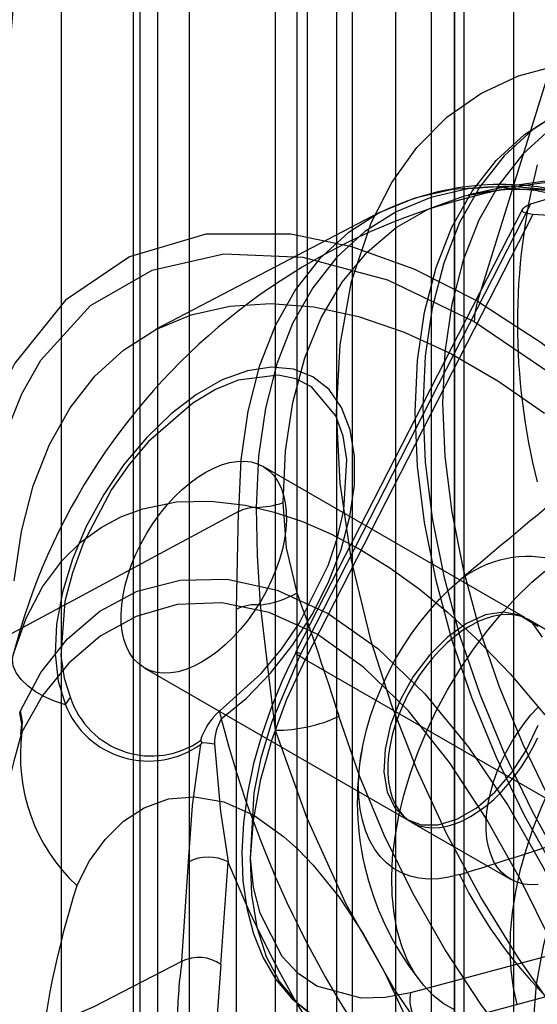
# Model space of a CAD drawing. Units: millimetres. Extents: x 63 to 4308, y 73 to 3064.
# Drawn here: x 3768 to 3774, y 2532 to 2543 of the extents above; entities that cross this region are included whole.
import ezdxf

# ---------------------------------------------------------------- set-up
doc = ezdxf.new("R2010")
doc.units = ezdxf.units.MM
doc.header["$LTSCALE"] = 2

msp = doc.modelspace()

# ---------------------------------------------------------------- linework, layer by layer
at = {"color": 7, "linetype": 'Continuous', "lineweight": 25}
for p, q in [((3773.725, 2657.901), (3773.725, 2388.442)), ((3773.062, 2657.518), (3773.062, 2388.059)), ((3773.172, 2387.906), (3773.172, 2657.365)), ((3773.062, 2387.753), (3773.062, 2657.212)), ((3773.725, 2656.829), (3773.725, 2387.371)), ((3771.297, 2525.343), (3771.297, 2552.901)), ((3772.799, 2551.778), (3772.799, 2526.772)), ((3770.081, 2551.434), (3770.081, 2475.138)), ((3772.401, 2551.498), (3772.401, 2525.981)), ((3769.728, 2551.23), (3769.728, 2474.934)), ((3771.915, 2551.268), (3771.915, 2526.261)), ((3771.739, 2551.115), (3771.739, 2525.598)), ((3769.453, 2550.847), (3769.453, 2474.551)), ((3771.407, 2550.668), (3771.407, 2474.373)), ((3771.054, 2474.169), (3771.054, 2550.464)), ((3776.379, 2549.457), (3773.322, 2539.599)), ((3772.222, 2540.594), (3769.706, 2539.282)), ((3773.825, 2540.633), (3771.278, 2535.656)), ((3771.335, 2535.642), (3773.921, 2540.694)), ((3773.943, 2540.575), (3771.387, 2535.58)), ((3773.853, 2536.049), (3770.915, 2537.745)), ((3770.636, 2537.238), (3768.093, 2535.869)), ((3773.125, 2536.472), (3773.118, 2536.466)), ((3770.616, 2483.897), (3770.616, 2536.144)), ((3775.002, 2535.386), (3773.897, 2536.023)), ((3771.387, 2535.58), (3774.569, 2533.743)), ((3769.579, 2535.485), (3772.541, 2533.776)), ((3768.18, 2534.979), (3768.19, 2535.003)), ((3771.05, 2534.785), (3771.05, 2483.893)), ((3772.585, 2533.75), (3773.69, 2533.112)), ((3770.001, 2532.191), (3770.075, 2533.306)), ((3770.44, 2532.154), (3770.519, 2533.307)), ((3776.455, 2532.879), (3772.568, 2531.838)), ((3772.732, 2531.431), (3776.574, 2532.46)), ((3770.44, 2532.154), (3770.392, 2531.534))]:
    msp.add_line(p, q, dxfattribs=at)
at = {"color": 7, "linetype": 'Continuous', "lineweight": 25, "flags": 128}
for points in [[(3777.263, 2549.967), (3771.971, 2553.022), (3771.31, 2553.404), (3770.974, 2553.562), (3770.649, 2553.643), (3770.386, 2553.645), (3770.141, 2553.582), (3769.936, 2553.458), (3769.764, 2553.271), (3769.639, 2553.036), (3769.559, 2552.746), (3769.522, 2552.211), (3769.529, 2551.646), (3769.529, 2550.522), (3769.529, 2541.679), (3769.529, 2527.642), (3769.529, 2513.605)], [(3776.379, 2549.457), (3771.088, 2552.512), (3770.647, 2552.766), (3770.206, 2553.006), (3769.779, 2553.131), (3769.391, 2553.115), (3769.067, 2552.96), (3768.826, 2552.675), (3768.667, 2552.186), (3768.645, 2551.589), (3768.645, 2550.978), (3768.645, 2550.367), (3768.645, 2549.756), (3768.645, 2513.095)], [(3774.24, 2531.573), (3773.78, 2532.226), (3773.357, 2532.912), (3772.975, 2533.62), (3772.639, 2534.346), (3772.358, 2535.064), (3772.126, 2535.784), (3771.907, 2536.695), (3771.78, 2537.557), (3771.739, 2538.356), (3771.78, 2539.109), (3771.907, 2539.823), (3772.126, 2540.481), (3772.358, 2540.933), (3772.639, 2541.327), (3772.975, 2541.665), (3773.357, 2541.933), (3773.78, 2542.13), (3774.24, 2542.252)], [(3774.203, 2533.19), (3773.848, 2533.826), (3773.533, 2534.478), (3773.261, 2535.14), (3773.034, 2535.804), (3772.856, 2536.465), (3772.726, 2537.115), (3772.648, 2537.748), (3772.622, 2538.356), (3772.648, 2538.935), (3772.726, 2539.478), (3772.856, 2539.979), (3773.034, 2540.433), (3773.261, 2540.836), (3773.533, 2541.183), (3773.848, 2541.471), (3774.203, 2541.698)], [(3774.288, 2541.747), (3773.934, 2541.521), (3773.619, 2541.232), (3773.346, 2540.885), (3773.12, 2540.482), (3772.941, 2540.028), (3772.812, 2539.527), (3772.734, 2538.984), (3772.708, 2538.406)], [(3774.139, 2541.534), (3773.828, 2541.249), (3773.559, 2540.906), (3773.335, 2540.509), (3773.159, 2540.06), (3773.031, 2539.566), (3772.954, 2539.03), (3772.929, 2538.458), (3772.954, 2537.857), (3773.031, 2537.233), (3773.159, 2536.591), (3773.335, 2535.939), (3773.559, 2535.283), (3773.828, 2534.629), (3774.139, 2533.986)], [(3773.921, 2540.694), (3774.68, 2540.92), (3775.418, 2540.979), (3776.073, 2540.867), (3776.664, 2540.58), (3777.142, 2540.142), (3777.52, 2539.541), (3777.766, 2538.828), (3777.888, 2537.981), (3777.875, 2537.072), (3777.727, 2536.075), (3777.456, 2535.073), (3777.055, 2534.038), (3776.455, 2532.879)], [(3774.463, 2540.738), (3773.969, 2540.844), (3773.494, 2540.883), (3773.041, 2540.854), (3772.617, 2540.758), (3772.224, 2540.595), (3771.868, 2540.368), (3771.551, 2540.079), (3771.278, 2539.73), (3771.05, 2539.325), (3770.87, 2538.868), (3770.74, 2538.365), (3770.662, 2537.82), (3770.636, 2537.238)], [(3774.131, 2540.851), (3773.661, 2540.89), (3773.214, 2540.861), (3772.795, 2540.766), (3772.407, 2540.605), (3772.054, 2540.381), (3771.741, 2540.094), (3771.471, 2539.749), (3771.245, 2539.349), (3771.068, 2538.898), (3770.94, 2538.4), (3770.862, 2537.861), (3770.836, 2537.286)], [(3771.138, 2537.34), (3771.165, 2537.921), (3771.246, 2538.464), (3771.38, 2538.964), (3771.566, 2539.415), (3771.801, 2539.812), (3772.082, 2540.15), (3772.408, 2540.426), (3772.774, 2540.638), (3773.176, 2540.782), (3773.61, 2540.857), (3774.071, 2540.862)], [(3773.943, 2540.575), (3773.876, 2540.583), (3773.833, 2540.601), (3773.822, 2540.623), (3773.838, 2540.648), (3773.883, 2540.677), (3773.921, 2540.694)], [(3773.322, 2539.599), (3772.608, 2539.96), (3771.908, 2540.211), (3771.225, 2540.354), (3770.269, 2540.354), (3769.412, 2540.1), (3768.693, 2539.611), (3768.126, 2538.906), (3767.913, 2538.485), (3767.752, 2538.017), (3767.645, 2537.437), (3767.629, 2537.166), (3767.629, 2537.044), (3767.631, 2536.989), (3767.632, 2536.965), (3767.632, 2536.955), (3767.632, 2536.95), (3767.632, 2536.948), (3767.633, 2536.946)], [(3767.802, 2510.009), (3767.802, 2528.104), (3767.802, 2533.804), (3767.802, 2534.7), (3767.802, 2535.596), (3767.802, 2536.491), (3767.852, 2537.355), (3768.031, 2538.129), (3768.203, 2538.559), (3768.419, 2538.94), (3768.975, 2539.552), (3769.667, 2539.95), (3770.473, 2540.132), (3771.361, 2540.095), (3772.309, 2539.839), (3773.285, 2539.374)], [(3773.322, 2539.599), (3774.036, 2539.135), (3774.734, 2538.58), (3775.417, 2537.934), (3776.37, 2536.831), (3777.223, 2535.591), (3777.946, 2534.269), (3778.543, 2532.892), (3778.791, 2532.205), (3779.005, 2531.521), (3779.21, 2530.76), (3779.287, 2530.436), (3779.318, 2530.296), (3779.33, 2530.235), (3779.336, 2530.208), (3779.338, 2530.197), (3779.339, 2530.192), (3779.34, 2530.189), (3779.34, 2530.188)], [(3768.119, 2536.46), (3768.199, 2537.015), (3768.331, 2537.527), (3768.513, 2537.991), (3768.745, 2538.402), (3769.023, 2538.757), (3769.345, 2539.052), (3769.708, 2539.283), (3770.107, 2539.448), (3770.539, 2539.546), (3770.998, 2539.575), (3771.482, 2539.536), (3771.984, 2539.428), (3772.499, 2539.252), (3773.022, 2539.012), (3773.548, 2538.708), (3774.072, 2538.345)], [(3773.285, 2539.374), (3774.261, 2538.712), (3775.209, 2537.874), (3776.097, 2536.886), (3776.903, 2535.774), (3777.595, 2534.578), (3778.151, 2533.323), (3778.539, 2532.065), (3778.667, 2531.438), (3778.744, 2530.837), (3778.769, 2529.315), (3778.769, 2527.807), (3778.769, 2526.299), (3778.769, 2524.791), (3778.769, 2523.283), (3778.769, 2521.775), (3778.769, 2503.679)], [(3770.444, 2534.913), (3770.727, 2535.146), (3770.996, 2535.424), (3771.244, 2535.739), (3771.463, 2536.083), (3771.647, 2536.445), (3771.79, 2536.815), (3771.888, 2537.182), (3771.938, 2537.534), (3771.939, 2537.862), (3771.891, 2538.156), (3771.795, 2538.407), (3771.654, 2538.608), (3771.471, 2538.753), (3771.254, 2538.838), (3771.007, 2538.86), (3770.738, 2538.819), (3770.455, 2538.716), (3770.167, 2538.553), (3769.881, 2538.336), (3769.606, 2538.071), (3769.351, 2537.766), (3769.123, 2537.43), (3768.927, 2537.072), (3768.771, 2536.704), (3768.659, 2536.335), (3768.594, 2535.977), (3768.578, 2535.641), (3768.611, 2535.335), (3768.693, 2535.07)], [(3770.423, 2534.999), (3770.893, 2535.422), (3771.119, 2535.694), (3771.323, 2535.992), (3771.645, 2536.635), (3771.75, 2536.947), (3771.82, 2537.254), (3771.853, 2537.824), (3771.811, 2538.086), (3771.729, 2538.312), (3771.456, 2538.639), (3771.281, 2538.728), (3771.082, 2538.77), (3770.633, 2538.713), (3770.38, 2538.609), (3770.124, 2538.456), (3769.627, 2538.024), (3769.409, 2537.768), (3769.212, 2537.488), (3768.891, 2536.882), (3768.771, 2536.553), (3768.688, 2536.229), (3768.642, 2535.624), (3768.678, 2535.371), (3768.749, 2535.15)], [(3772.708, 2538.406), (3772.734, 2537.797), (3772.812, 2537.164), (3772.941, 2536.514), (3773.12, 2535.853), (3773.346, 2535.189), (3773.619, 2534.527), (3773.934, 2533.875), (3774.288, 2533.239), (3774.679, 2532.627), (3775.102, 2532.043), (3775.552, 2531.495)], [(3768.111, 2535.643), (3768.251, 2536.042), (3768.437, 2536.396), (3768.661, 2536.694), (3768.87, 2536.898), (3769.093, 2537.06), (3769.324, 2537.183), (3769.561, 2537.271), (3769.941, 2537.347), (3770.327, 2537.357), (3770.717, 2537.31), (3771.036, 2537.234), (3771.355, 2537.126), (3771.682, 2536.984), (3772.01, 2536.81), (3772.338, 2536.606), (3772.664, 2536.37), (3772.982, 2536.111), (3773.301, 2535.819), (3773.691, 2535.415), (3774.078, 2534.959)], [(3770.836, 2537.286), (3770.845, 2536.747), (3770.88, 2536.191)], [(3771.294, 2536.327), (3771.177, 2536.833), (3771.138, 2537.34)], [(3770.616, 2536.144), (3770.627, 2536.692), (3770.636, 2537.238)], [(3773.07, 2531.641), (3772.937, 2531.717), (3772.819, 2531.811), (3772.713, 2531.922), (3772.617, 2532.054), (3772.536, 2532.202), (3772.471, 2532.362), (3772.42, 2532.536), (3772.384, 2532.728), (3772.363, 2532.932), (3772.358, 2533.14), (3772.368, 2533.357), (3772.395, 2533.588), (3772.437, 2533.824), (3772.493, 2534.057), (3772.563, 2534.293), (3772.65, 2534.536), (3772.751, 2534.777), (3772.861, 2535.009), (3772.983, 2535.237), (3773.121, 2535.465), (3773.268, 2535.685), (3773.421, 2535.89), (3773.581, 2536.084), (3773.753, 2536.271), (3773.931, 2536.445), (3774.075, 2536.571)], [(3768.19, 2535.003), (3768.418, 2535.433), (3768.716, 2535.812), (3769.078, 2536.12), (3769.5, 2536.344), (3769.982, 2536.47), (3770.509, 2536.479), (3771.072, 2536.357), (3771.642, 2536.096), (3772.2, 2535.703), (3772.73, 2535.194), (3773.22, 2534.595), (3773.665, 2533.935), (3774.066, 2533.233), (3774.423, 2532.508), (3774.736, 2531.783), (3775.012, 2531.065)], [(3773.117, 2533.164), (3772.999, 2533.134), (3772.885, 2533.118), (3772.771, 2533.114), (3772.663, 2533.124), (3772.563, 2533.147), (3772.469, 2533.183), (3772.379, 2533.233), (3772.298, 2533.296), (3772.226, 2533.369), (3772.164, 2533.454), (3772.108, 2533.552), (3772.063, 2533.661), (3772.028, 2533.777), (3772.004, 2533.9), (3771.989, 2534.036), (3771.985, 2534.178), (3771.991, 2534.323), (3772.008, 2534.472), (3772.035, 2534.629), (3772.073, 2534.789), (3772.119, 2534.946), (3772.174, 2535.104), (3772.241, 2535.265), (3772.316, 2535.425), (3772.397, 2535.577), (3772.485, 2535.725), (3772.583, 2535.873), (3772.687, 2536.014), (3772.788, 2536.136), (3772.892, 2536.252), (3773.003, 2536.363), (3773.117, 2536.465)], [(3774.749, 2530.985), (3774.465, 2531.69), (3774.155, 2532.399), (3773.809, 2533.103), (3773.426, 2533.784), (3773.006, 2534.423), (3772.545, 2535.002), (3772.046, 2535.49), (3771.52, 2535.863), (3770.981, 2536.107), (3770.448, 2536.215), (3769.947, 2536.195), (3769.487, 2536.063), (3769.083, 2535.839), (3768.732, 2535.538), (3768.437, 2535.173), (3768.205, 2534.762)], [(3770.88, 2536.191), (3770.962, 2535.497), (3771.05, 2534.785)], [(3774.049, 2535.829), (3773.941, 2535.982), (3773.794, 2536.078), (3773.613, 2536.11), (3773.411, 2536.079), (3773.197, 2535.984)], [(3773.997, 2535.945), (3773.943, 2535.993), (3773.882, 2536.032), (3773.815, 2536.06), (3773.743, 2536.078), (3773.666, 2536.085), (3773.586, 2536.081), (3773.503, 2536.066), (3773.417, 2536.04), (3773.329, 2536.004), (3773.241, 2535.958)], [(3773.197, 2535.984), (3772.983, 2535.831), (3772.78, 2535.629), (3772.6, 2535.389), (3772.453, 2535.122), (3772.345, 2534.845), (3772.283, 2534.571), (3772.27, 2534.315), (3772.308, 2534.092), (3772.393, 2533.912), (3772.522, 2533.787), (3772.687, 2533.722), (3772.88, 2533.722), (3773.089, 2533.786), (3773.305, 2533.91), (3773.514, 2534.088), (3773.707, 2534.311), (3773.872, 2534.566), (3774.001, 2534.84)], [(3773.241, 2535.958), (3773.153, 2535.903), (3773.066, 2535.838), (3772.98, 2535.764), (3772.896, 2535.683), (3772.816, 2535.594), (3772.739, 2535.499), (3772.667, 2535.398), (3772.601, 2535.293), (3772.54, 2535.184), (3772.485, 2535.072), (3772.437, 2534.959), (3772.397, 2534.845), (3772.364, 2534.731), (3772.339, 2534.619), (3772.323, 2534.509), (3772.314, 2534.403), (3772.314, 2534.301), (3772.323, 2534.204), (3772.339, 2534.113), (3772.364, 2534.03), (3772.397, 2533.954), (3772.437, 2533.887), (3772.485, 2533.829), (3772.54, 2533.78), (3772.601, 2533.741), (3772.667, 2533.713), (3772.739, 2533.695), (3772.816, 2533.689), (3772.896, 2533.693), (3772.98, 2533.707), (3773.066, 2533.733), (3773.153, 2533.769), (3773.241, 2533.815), (3773.329, 2533.871), (3773.417, 2533.936), (3773.503, 2534.009), (3773.586, 2534.091), (3773.666, 2534.18), (3773.743, 2534.275), (3773.815, 2534.375), (3773.882, 2534.481), (3773.943, 2534.59), (3773.997, 2534.701)], [(3775.547, 2535.923), (3775.368, 2535.778), (3775.192, 2535.619), (3775.016, 2535.44), (3774.847, 2535.248), (3774.689, 2535.05), (3774.54, 2534.842), (3774.396, 2534.618), (3774.263, 2534.388), (3774.145, 2534.159), (3774.039, 2533.925), (3773.943, 2533.683), (3773.862, 2533.44), (3773.797, 2533.205), (3773.746, 2532.973), (3773.709, 2532.739), (3773.689, 2532.511), (3773.684, 2532.297), (3773.694, 2532.092), (3773.721, 2531.892), (3773.763, 2531.705)], [(3768.693, 2535.07), (3768.569, 2535.111), (3768.452, 2535.163), (3768.355, 2535.219), (3768.275, 2535.279), (3768.201, 2535.35), (3768.142, 2535.429), (3768.108, 2535.506), (3768.098, 2535.584), (3768.111, 2535.643)], [(3771.282, 2535.655), (3771.204, 2535.508), (3771.124, 2535.332), (3771.003, 2535.038), (3770.898, 2534.734), (3770.807, 2534.41), (3770.737, 2534.078), (3770.692, 2533.744), (3770.675, 2533.415), (3770.687, 2533.095), (3770.73, 2532.788), (3770.805, 2532.498), (3770.914, 2532.23), (3771.057, 2531.987), (3771.235, 2531.774), (3771.451, 2531.595), (3771.58, 2531.517)], [(3772.568, 2531.838), (3772.283, 2531.784), (3772.013, 2531.777), (3771.516, 2531.914), (3771.307, 2532.056), (3771.128, 2532.245), (3770.879, 2532.73), (3770.806, 2533.024), (3770.77, 2533.347), (3770.813, 2534.084), (3770.892, 2534.475), (3771.01, 2534.874), (3771.335, 2535.642)], [(3771.335, 2535.642), (3771.306, 2535.652), (3771.287, 2535.657), (3771.278, 2535.657), (3771.28, 2535.651), (3771.292, 2535.64), (3771.315, 2535.624), (3771.347, 2535.604), (3771.387, 2535.58)], [(3771.387, 2535.58), (3771.177, 2535.129), (3771.008, 2534.671), (3770.882, 2534.216), (3770.801, 2533.771), (3770.767, 2533.344), (3770.781, 2532.942), (3770.841, 2532.574), (3770.948, 2532.245), (3771.099, 2531.961), (3771.291, 2531.728), (3771.521, 2531.55), (3771.785, 2531.429), (3772.079, 2531.369), (3772.396, 2531.369), (3772.732, 2531.431)], [(3768.194, 2534.739), (3768.203, 2534.858), (3768.18, 2534.979)], [(3768.205, 2534.762), (3768.213, 2534.881), (3768.19, 2535.003)], [(3774.001, 2533.055), (3773.921, 2533.051), (3773.844, 2533.058), (3773.772, 2533.075), (3773.706, 2533.104), (3773.645, 2533.142), (3773.59, 2533.191), (3773.542, 2533.249), (3773.502, 2533.316), (3773.469, 2533.392), (3773.444, 2533.476), (3773.427, 2533.566), (3773.419, 2533.663), (3773.419, 2533.765), (3773.427, 2533.871), (3773.444, 2533.981), (3773.469, 2534.093), (3773.502, 2534.207), (3773.542, 2534.321), (3773.59, 2534.434), (3773.645, 2534.546), (3773.706, 2534.655), (3773.772, 2534.76), (3773.844, 2534.861), (3773.921, 2534.956), (3774.001, 2535.045)], [(3780.757, 2529.75), (3780.527, 2529.348), (3780.249, 2529.004), (3779.927, 2528.722), (3779.563, 2528.506), (3779.163, 2528.358), (3778.731, 2528.279), (3778.271, 2528.271), (3777.788, 2528.334), (3777.289, 2528.466), (3776.778, 2528.667), (3776.261, 2528.933), (3775.744, 2529.263), (3775.233, 2529.653), (3774.733, 2530.097), (3774.251, 2530.592), (3773.791, 2531.131), (3773.358, 2531.709), (3772.958, 2532.319), (3772.595, 2532.955), (3772.273, 2533.608), (3771.995, 2534.273), (3771.765, 2534.941)], [(3768.205, 2534.762), (3768.199, 2534.751), (3768.194, 2534.739)], [(3771.05, 2534.785), (3771.399, 2533.808), (3771.839, 2532.844), (3772.387, 2531.87), (3773.013, 2530.953), (3773.703, 2530.111), (3774.443, 2529.364), (3775.182, 2528.752), (3775.937, 2528.255), (3776.692, 2527.881), (3777.431, 2527.639), (3778.171, 2527.532), (3778.861, 2527.577), (3779.487, 2527.771), (3780.035, 2528.112), (3780.475, 2528.568), (3780.824, 2529.143)], [(3770.075, 2533.306), (3770.12, 2533.941), (3770.212, 2534.626)], [(3770.21, 2534.671), (3770.218, 2534.659), (3770.226, 2534.648)], [(3770.226, 2534.648), (3770.219, 2534.637), (3770.212, 2534.626)], [(3770.226, 2534.648), (3770.283, 2534.644), (3770.368, 2534.631)], [(3770.368, 2534.631), (3770.434, 2533.873), (3770.519, 2533.307)], [(3768.821, 2533.04), (3768.965, 2533.318), (3769.138, 2533.558), (3769.347, 2533.764), (3769.577, 2533.915), (3769.851, 2534.014), (3770.142, 2534.039), (3770.473, 2533.98), (3770.808, 2533.831), (3771.144, 2533.593), (3771.311, 2533.442), (3771.477, 2533.269), (3771.767, 2532.91), (3772.042, 2532.494), (3772.272, 2532.078), (3772.481, 2531.631), (3772.8, 2530.743)], [(3775.914, 2529.594), (3775.578, 2529.532), (3775.261, 2529.532), (3774.967, 2529.592), (3774.703, 2529.713), (3774.473, 2529.891), (3774.281, 2530.124), (3774.13, 2530.408), (3774.023, 2530.737), (3773.963, 2531.105), (3773.949, 2531.507), (3773.983, 2531.934), (3774.064, 2532.379), (3774.19, 2532.835), (3774.359, 2533.292), (3774.569, 2533.743)], [(3768.05, 2531.27), (3769.015, 2531.684), (3770.001, 2532.191)]]:
    msp.add_lwpolyline(points, dxfattribs=at)
at = {"color": 7, "linetype": 'Continuous', "lineweight": 25}
for centre, radius, start, end in [((3473.602, 2565.102), 295.341, 354.62379, 357.42388), ((3780.967, 2539.351), 7.198, 165.6913, 194.3087), ((3775.009, 2533.866), 7.125, 90, 165.7578), ((3774.903, 2533.805), 7.188, 90, 103.5457), ((3773.591, 2537.808), 3.102, 75.9751, 117.697), ((3773.82, 2537.986), 2.87, 72.8087, 102.1211), ((3773.681, 2536.447), 4.136, 33.6354, 86.37), ((3774.054, 2539.364), 0.769, 162.1744, 179.2464), ((3856.797, 2437.581), 129.539, 128.77468, 130.23951), ((3770.839, 2536.834), 0.452, 90.3767, 116.7285), ((3770.82, 2538.266), 0.98, 270.9786, 288.9862), ((3773.888, 2535.491), 1.243, 74.4266, 128.366), ((3770.73, 2537.342), 1.162, 277.4082, 299.0801), ((3737.934, 2524.23), 35.487, 17.5685, 19.9318), ((3770.827, 2535.716), 0.477, 83.6327, 116.2017), ((3768.974, 2534.931), 0.314, 135.8052, 153.5863), ((3769.627, 2535.445), 1.007, 201.8632, 305.5112), ((3769.659, 2535.456), 0.96, 198.6121, 305.076), ((3770.9, 2534.457), 0.722, 131.3248, 162.8028), ((3770.784, 2535.041), 0.363, 186.5252, 200.5294), ((3770.931, 2534.631), 0.563, 149.9044, 180.0274), ((3781.961, 2537.871), 11.891, 194.4014, 218.541), ((3771.06, 2536.453), 1.668, 269.6651, 295.0057), ((3782.595, 2530.712), 14.953, 164.3767, 183.4154), ((3770.186, 2534.5), 1.999, 172.4662, 226.9059), ((3775.221, 2533.989), 3.25, 169.5387, 219.3013), ((3752.714, 2599.276), 69.189, 287.15032, 289.37867), ((3770.298, 2532.881), 0.48, 62.5811, 117.7462), ((3782.3, 2538.076), 12.71, 202.037, 218.3779), ((3777.84, 2535.491), 5.265, 206.2214, 226.5876), ((3778.958, 2529.849), 10.628, 162.5268, 186.0791), ((3775.114, 2531.471), 5.164, 171.9853, 179.2534), ((3770.189, 2531.808), 0.427, 54.0942, 116.2622), ((3772.957, 2531.758), 0.397, 168.3693, 235.4658)]:
    msp.add_arc(centre, radius, start, end, dxfattribs=at)
msp.add_ellipse((3770.247, 2536.615), major_axis=(0.673, 1.127), ratio=0.56722, dxfattribs=at)

doc.saveas('drawing.dxf')
